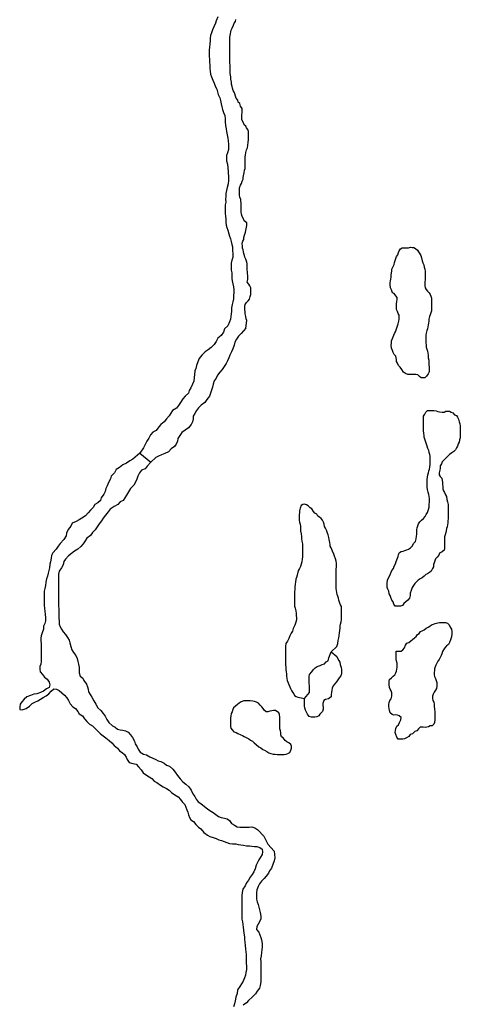
# Model space of a CAD drawing. Extents: x 352884 to 909649, y -1498586 to -573721.
# Drawn here: x 506088 to 558186, y -884603 to -768278 of the extents above; entities that cross this region are included whole.
import ezdxf

# ---------------------------------------------------------------- set-up
doc = ezdxf.new("R2010")
doc.units = 0

msp = doc.modelspace()

# ---------------------------------------------------------------- linework, layer by layer
at = {"layer": '0GEOLOGIA'}
for p, q in [((520288.63, -819506.69), (521606.66, -820539.38)), ((534946.5, -864735.31), (535436, -865692.19)), ((535436, -865692.19), (536167.13, -866508.38))]:
    msp.add_line(p, q, dxfattribs=at)
for points in [[(529507.5, -767943.81), (529336.25, -768398.31), (529238.81, -768701.31), (529042.13, -769105.69), (528895.31, -769484.44), (528773, -769812.69), (528650.75, -770140.94), (528603.5, -770468.5), (528606.25, -770795.44), (528559.06, -771123), (528512.44, -771526.06), (528490.38, -771878.31), (528493.81, -772280.88), (528496.63, -772607.94), (528524.56, -772959.88), (528527.19, -773261.69), (528555.38, -773638.81), (528583.81, -774041.13), (528611.44, -774342.69), (528664.63, -774719.44), (528767.19, -775020.31), (528920.69, -775421.44), (529099, -775797.13), (529252.44, -776198), (529380.13, -776498.75), (529482.69, -776799.56), (529560.5, -777125.88), (529739, -777526.63), (529841.56, -777827.56), (529920.06, -778229.38), (529998.06, -778580.75), (530075.63, -778881.88), (530203.94, -779258.06), (530331.75, -779583.88), (530385.19, -779985.88), (530388.38, -780363.13), (530442.06, -780790.25), (530495.25, -781167.06), (530523, -781493.88), (530601.31, -781870.56), (530679.75, -782272.19), (530732.56, -782598.81), (530785.75, -782975.69), (530788.31, -783277.5), (530766.06, -783604.75), (530669.44, -784008.25), (530546.94, -784311.31), (530549.94, -784663.5), (530552.56, -784965.44), (530655.81, -785341.75), (530738.06, -786196.31)], [(532816.63, -804712.13), (532939, -803835.38), (532862.06, -803609.75), (532809.63, -803333.5), (532757.06, -803032.13), (532729.69, -802755.69), (532728, -802554.44), (532726.06, -802328), (532724.38, -802126.81), (532747.63, -801925.31), (532920.81, -801697.19), (533094.19, -801494.25), (533242.5, -801291.5), (533339.75, -800963.5), (533413.13, -800761.56), (533435.75, -800484.56), (533434, -800283.31), (533406.25, -799956.56), (533304.25, -799731.13), (533177.31, -799505.94), (533000.31, -799281.25), (533047.56, -798953.75), (533068.69, -798500.69), (533041.56, -798249.38), (533014.88, -798048.44), (532987.94, -797822.25), (532984.94, -797470.06), (532981.94, -797117.88), (532930.19, -796917.13), (532827.19, -796565.94), (532725.25, -796340.5), (532673.5, -796139.75), (532596.56, -795914.13), (532544.56, -795688.19), (532492.88, -795487.44), (532441.13, -795286.69), (532414.44, -795085.69), (532411, -794683.19), (532458.88, -794431.13), (532607.19, -794228.44), (532605.5, -794027.19), (532678.19, -793749.75), (532775.25, -793396.56), (532823.56, -793194.88), (532871.81, -792993.13), (532920.19, -792791.38), (532943.44, -792589.88), (532940.88, -792288.06), (532638.63, -792039.44), (532536.69, -791814), (532409.06, -791513.38), (532306.69, -791237.63), (532279.69, -791011.44), (532277.81, -790785.06), (532275.88, -790558.69), (532273.94, -790332.25), (532272.25, -790131), (532270.56, -789929.75), (532243.81, -789728.75), (532217.13, -789527.75), (532114.69, -789252.06), (532087.75, -789025.88), (532085.25, -788724), (532083.06, -788472.44), (532080.31, -788145.44), (532177.75, -787842.56), (532301.13, -787640.13), (532398.63, -787337.25), (532496.94, -787135.06), (532520.25, -786933.56), (532568.56, -786731.88), (532640.56, -786378.94), (532687.81, -786051.44), (532761.13, -785849.44), (532759.44, -785648.19), (532756.63, -785321.19), (532754.94, -785119.94), (532753.25, -784918.69), (532751.5, -784717.44), (532749.38, -784465.88), (532772.69, -784264.44), (532820.13, -783962.06), (532892.38, -783634.31), (533015.69, -783431.81), (533062.94, -783104.31), (533110.19, -782776.81), (533157.44, -782449.31), (533155.69, -782248.06), (533154, -782046.81), (533152.31, -781845.56), (533149.31, -781493.38), (533047.31, -781267.94), (532920.63, -781067.94), (532843.63, -780842.25), (532642.31, -780693.31), (532540.31, -780467.88), (532362, -780092.25), (532360.13, -779865.88), (532357.13, -779513.69), (532380.19, -779287), (532378.25, -779060.63), (532375.69, -778758.75), (532198.56, -778508.94), (532120.69, -778182.63), (531919.13, -778008.5), (531867.19, -777782.56), (531690.19, -777557.88), (531588, -777307.31), (531510.81, -777056.5), (531434.13, -776856), (531332.13, -776630.56), (531254.75, -776354.63), (531203.06, -776153.81), (531150.63, -775877.63), (531123.69, -775651.44), (531070.75, -775299.75), (531043.38, -775023.31), (531016.63, -774822.31), (530989.94, -774621.31), (530963.19, -774420.31), (530961.5, -774219.06), (530959.75, -774017.81), (530957, -773690.81), (530954.44, -773388.94), (530952.69, -773187.69), (530951, -772986.44), (530949.13, -772760.06), (530947.13, -772533.63), (530945.19, -772307.25), (530943.31, -772080.88), (530940.5, -771753.81), (530938.81, -771552.56), (530936.44, -771275.88), (530933.94, -770974), (530932.19, -770772.75), (530930.44, -770571.5), (530928.56, -770345.13), (530976.88, -770143.38), (531000.19, -769941.88), (531048.25, -769715), (531096.56, -769513.25), (531194.69, -769285.88), (531366.75, -768932), (531439.88, -768704.88), (531588, -768477), (531661.13, -768249.88)], [(530738.06, -786196.31), (530794.56, -786950.44), (530797.31, -787277.5), (530725.69, -787680.69), (530604.06, -788084.44), (530532.25, -788462.44), (530460.19, -788815.38), (530463.19, -789167.56), (530441, -789494.88), (530443.75, -789821.94), (530396.56, -790149.38), (530374.94, -790552), (530377.5, -790853.94), (530380.06, -791155.75), (530433.13, -791507.5), (530460.88, -791834.25), (530464.06, -792211.56), (530516.88, -792538.13), (530594.44, -792839.38), (530697.06, -793140.13), (530800.75, -793566.81), (530903.31, -793867.75), (531005.94, -794168.63), (531083.56, -794469.75), (531161.56, -794821.25), (531239.13, -795122.31), (531267.81, -795549.81), (531271.25, -795952.19), (531274.63, -796354.75), (531177.44, -796682.69), (531105.56, -797060.69), (531109, -797463.19), (531112.38, -797865.69), (531165.19, -798192.31), (531168, -798519.38), (531170.69, -798846.31), (531223.31, -799147.63), (531301.38, -799499.06), (531379.38, -799850.63), (531407.13, -800177.44), (531409.94, -800504.38), (531388.19, -800882.06), (531366.31, -801259.56), (531294.31, -801612.44), (531196.81, -801915.31), (531150.19, -802318.19), (531128.88, -802746.25), (531106.38, -803048.31), (531034, -803350.88), (531011.75, -803678.06), (530914.25, -803981.06), (530718, -804435.81), (530320.88, -804791.81), (530174.19, -805195.88), (529927.31, -805575.5), (529529.94, -805906.44), (529333.06, -806285.88), (529086.19, -806665.5), (528714, -807021.44), (528366, -807276.44), (528017.94, -807531.44), (527621.06, -807912.63), (527324.31, -808318.06), (527152.44, -808697.13), (526981.06, -809126.5), (526909, -809479.44), (526811.5, -809782.25), (526739.94, -810185.38), (526718.13, -810563.06), (526671.5, -810965.94), (526524.63, -811344.69), (526328.19, -811774.38), (526130.69, -812078.19), (526033.44, -812406.13), (525661.06, -812736.81), (525388.75, -813066.5), (525092.5, -813522.38), (524870.19, -813851.56), (524622.63, -814155.88), (524174.97, -814462.06), (523977.47, -814765.88), (523755.16, -815095.19), (523432.84, -815425.44), (523185.97, -815805.25), (522788.13, -816085.81), (522540.63, -816390.13), (522218.91, -816795.75), (521845.66, -817025.75), (521548.06, -817330.56), (521376.22, -817709.63), (521104.16, -818064.56), (520932.47, -818468.69), (520710.78, -818873.5), (520288.63, -819506.69)], [(550379.06, -797209.63), (550405.5, -796961.44), (550533.13, -796615.06), (550635.56, -796268.44), (550787.75, -796046.63), (550864.5, -795799.06), (550941.19, -795576.31), (551118.5, -795354.88), (551320.5, -795233.13), (551521.88, -795235.69), (551748.44, -795238.5), (552050.5, -795242.25), (552277.44, -795170.56), (552504, -795173.38), (552705.25, -795200.75), (552906.13, -795302.63), (553106.5, -795504), (553256.56, -795704.69), (553381.25, -795929.94), (553506.13, -796130.31), (553580.25, -796404.63), (553679.19, -796753.81), (553753.44, -797003.25), (553852.88, -797253.06), (553927.13, -797502.5), (554001.44, -797751.94), (554025.31, -798000.81), (554049.25, -798249.63), (554048, -798498.13), (554046.75, -798746.69), (554020.31, -798994.88), (553993.88, -799243.06), (553992.75, -799466.69), (553991.63, -799690.38), (554015.5, -799939.19), (554140.38, -800139.63), (554315.56, -800340.63), (554515.94, -800541.94), (554615.63, -800742), (554715.31, -800942.06), (554764.44, -801191.19), (554788.19, -801464.88), (554786.44, -801812.81), (554785.19, -802061.31), (554783.69, -802359.56), (554782.19, -802657.81), (554680.25, -802905.06), (554628.75, -803128.06), (554552.13, -803350.81), (554474.94, -803672.94), (554448.63, -803896.25), (554422.38, -804119.63), (554396.06, -804343), (554344.56, -804566), (554293.13, -804789.06), (554216.44, -805011.75), (554139.44, -805309), (554113.13, -805532.38), (554111.5, -805855.44), (554110.25, -806104), (554108.75, -806402.19), (554132.25, -806725.56), (554156.31, -806949.56), (554230.56, -807199.06), (554304.81, -807448.5), (554354.06, -807672.75), (554378.13, -807896.75), (554401.63, -808220.13), (554450.63, -808494.13), (554474.13, -808817.5), (554473, -809041.19), (554496.81, -809314.88), (554520.19, -809663.06), (554519.06, -809886.75), (554366.81, -810133.38), (554189.31, -810379.69), (553986.94, -810576), (553760.38, -810573.19), (553559, -810570.69), (553358.38, -810419.06), (553157.88, -810242.56), (552931.44, -810214.88), (552629.38, -810211.13), (552428, -810208.56), (552201.44, -810205.75), (552000.19, -810178.38), (551698.63, -810075.19), (551472.81, -809923.25), (551272.94, -809622.5), (551072.94, -809346.63), (550872.69, -809120.44), (550773.25, -808870.69), (550648.44, -808670.31), (550624.5, -808421.5), (550550.88, -808047.75), (550350.63, -807821.56), (550251.06, -807596.63), (550176.69, -807372), (550052.31, -807072.25), (550028.75, -806748.88), (550029.88, -806525.19), (550031.56, -806202.13), (550158.63, -805955.19), (550260.5, -805732.75), (550388.25, -805361.56), (550515.25, -805139.5), (550591.88, -804916.75), (550668.5, -804694.06), (550770.44, -804446.81), (550822.06, -804198.94), (550899.06, -803901.63), (550950.56, -803678.63), (550951.94, -803405.19), (550953.06, -803181.56), (550828.25, -802981.19), (550753.81, -802756.56), (550654.25, -802531.63), (550655.38, -802308), (550656.56, -802084.31), (550657.81, -801835.81), (550684.19, -801587.63), (550710.63, -801339.38), (550711.75, -801115.75), (550561.75, -800915), (550361.75, -800639.13), (550160.75, -800562.06), (550061.81, -800212.88), (549937.19, -799962.81), (549888.63, -799614.25), (549889.88, -799365.75), (549941.31, -799142.69), (549967.63, -798919.31), (549993.94, -798696), (550020.38, -798447.81), (550046.81, -798199.63), (550073.13, -797976.25), (550099.44, -797752.88), (550201.25, -797530.5), (550379.06, -797209.63)], [(532816.63, -804712.13), (532276.5, -805351.25), (531954.19, -805681.56), (531707.06, -806036.25), (531535, -806390), (531437.75, -806718.13), (531291.25, -807147.06), (531119.44, -807526.13), (530947.81, -807930.44), (530800.25, -808233.75), (530653.25, -808587.38), (530505.94, -808915.88), (530283.63, -809245.06), (530036.56, -809599.75), (529739.19, -809929.63), (529466.88, -810259.38), (529319.81, -810613), (529097.5, -810942.19), (528975.69, -811320.88), (528878.56, -811673.88), (528756.75, -812052.44), (528659.69, -812405.63), (528512.63, -812759.31), (528215.94, -813164.69), (527968.81, -813519.38), (527546.19, -813825.31), (527223.63, -814130.44), (527001.38, -814459.63), (526804.25, -814813.81), (526581.75, -815117.88), (526584.31, -815419.69), (526512.25, -815772.63), (526365, -816101.13), (526043.31, -816506.75), (525670.25, -816762.06), (525247.44, -817042.88), (525025.38, -817397.31), (524803.25, -817751.63), (524730.94, -818079.44), (524583.69, -818407.88), (524386.19, -818711.69), (524013.22, -818966.94), (523666.06, -819322.5), (523242.56, -819528), (522868.69, -819682.5), (522520.06, -819862), (522171.19, -820016.31), (521606.66, -820539.38)], [(552679.81, -830119.13), (552882.19, -829922.81), (552984.5, -829601), (553011.19, -829303.13), (553037.63, -829054.94), (553038.88, -828806.38), (553040.13, -828557.88), (553091.75, -828310), (553143.25, -828086.94), (553245.19, -827839.69), (553397.38, -827617.94), (553599.75, -827421.63), (553827.38, -827200.81), (554029.94, -826979.63), (554157.06, -826732.69), (554309.19, -826510.94), (554411.75, -826139.38), (554488.69, -825867), (554515.63, -825519.38), (554541.94, -825296), (554543.06, -825072.31), (554544.19, -824848.69), (554495.06, -824599.56), (554445.88, -824375.25), (554371.75, -824100.94), (554297.88, -823776.94), (554274.06, -823503.25), (554250, -823279.25), (554251.13, -823055.56), (554252.38, -822807.06), (554253.5, -822583.38), (554305.13, -822335.5), (554357, -822037.94), (554408.44, -821814.88), (554459.94, -821591.88), (554536.56, -821369.19), (554562.88, -821145.81), (554615.13, -820773.69), (554616.25, -820550), (554617.38, -820326.31), (554618.5, -820102.63), (554619.75, -819854.13), (554570.56, -819629.88), (554521.31, -819405.56), (554447.06, -819156.13), (554347.5, -818931.19), (554248.06, -818681.38), (554199, -818432.25), (554099.56, -818182.5), (554025.19, -817957.88), (553926.25, -817608.69), (553902.19, -817384.75), (553878.13, -817160.75), (553829.56, -816812.19), (553830.69, -816588.5), (553832.19, -816290.31), (553833.31, -816066.63), (553835.06, -815718.69), (553836.5, -815445.38), (553838.13, -815122.25), (553990.38, -814875.63), (554117.38, -814653.56), (554319.75, -814457.25), (554546.31, -814460.06), (554747.81, -814437.75), (555049.88, -814441.56), (555326.56, -814494.69), (555527.56, -814571.75), (555728.81, -814599.13), (556055.94, -814628.06), (556282.44, -814630.88), (556484.38, -814534), (556685.75, -814536.5), (556912.25, -814539.38), (557113.19, -814641.25), (557314.06, -814743.19), (557514.31, -814969.38), (557740.5, -815046.75), (557865.31, -815247.19), (557990.06, -815472.38), (558064.06, -815771.56), (558113.19, -816020.69), (558162.38, -816245), (558186.44, -816469), (558184.75, -816792.06), (558183.63, -817015.69), (558182, -817338.81), (558155.06, -817686.38), (558103.63, -817909.44), (558051.88, -818182.19), (557950.06, -818404.56), (557848.13, -818651.81), (557721.13, -818873.94), (557619.31, -819096.31), (557416.94, -819292.63), (557189.5, -819463.75), (556911.69, -819634.25), (556683.88, -819879.94), (556481.5, -820076.25), (556253.69, -820321.94), (556051.31, -820518.25), (555949.5, -820740.63), (555822.38, -820987.56), (555795.81, -821260.63), (555744.38, -821483.63), (555692.25, -821830.94), (555691.13, -822054.63), (555816, -822255), (555991.19, -822456), (556040.25, -822705.13), (556064.31, -822929.13), (556063.19, -823152.81), (556112, -823451.63), (556135.94, -823700.5), (556210.31, -823925.06), (556310, -824125.19), (556434.5, -824400.13), (556534.19, -824600.13), (556607.94, -824949), (556682.06, -825223.31), (556730.75, -825547.06), (556729.63, -825770.69), (556753.31, -826069.25), (556751.56, -826417.19), (556750.31, -826665.69), (556749.06, -826914.19), (556747.44, -827237.25), (556721, -827485.5), (556694.56, -827733.69), (556668.25, -827957), (556616.81, -828180.06), (556565.31, -828403.06), (556513.69, -828651), (556462.25, -828874), (556410.63, -829121.94), (556333.88, -829369.5), (556332.69, -829593.13), (556306.44, -829816.5), (556305.31, -830040.13), (556304.19, -830263.81), (556303, -830487.5), (556301.75, -830736), (556275.5, -830959.38), (556047.94, -831155.31), (555719.94, -831300.31), (555643.13, -831547.94), (555440.63, -831769.06), (555263.31, -831990.56), (555161.5, -832212.94), (555084.81, -832435.69), (555033.38, -832658.69), (555006.94, -832906.88), (554905.13, -833129.31), (554752.56, -833425.63), (554550.31, -833597.06), (554323, -833743.38), (554121.13, -833840.25), (553893.56, -834036.25), (553666.13, -834207.38), (553438.81, -834353.63), (553211.5, -834499.88), (553009.25, -834671.38), (552806.75, -834892.5), (552654.56, -835114.25), (552502.31, -835360.88), (552374.69, -835707.25), (552272.31, -836029.06), (552245.81, -836302.13), (552168.63, -836624.25), (551991.31, -836845.69), (551738.56, -837041.38), (551510.88, -837262.25), (551333.56, -837483.69), (551106.5, -837580.25), (550905.13, -837577.75), (550678.56, -837574.88), (550477.31, -837547.56), (550327.44, -837322), (550228, -837072.19), (550103.13, -836871.81), (549979, -836522.31), (549879.44, -836297.44), (549779.75, -836097.38), (549730.94, -835798.5), (549606.19, -835573.25), (549531.81, -835348.69), (549533.19, -835075.25), (549534.31, -834851.63), (549561.25, -834504), (549688.63, -834207.38), (549840.94, -833960.75), (549942.75, -833738.31), (550095.69, -833367.44), (550273.13, -833121.13), (550375.31, -832824.19), (550527.63, -832577.56), (550604.63, -832280.25), (550757.56, -831909.38), (550834.19, -831686.63), (550885.69, -831463.63), (550987.5, -831241.19), (551189.5, -831119.44), (551416.31, -831072.63), (551643.25, -831000.88), (551845.13, -830904), (552072.06, -830832.25), (552299.31, -830686), (552501.75, -830489.69), (552679.81, -830119.13)], [(520288.63, -819506.69), (519471.44, -820193.75), (519098, -820398.56), (518724.97, -820653.88), (518276.5, -820859.5), (517879.09, -821190.44), (517505.91, -821420.5), (517284, -821800.06), (516912.25, -822206.19), (516815.06, -822534.13), (516593.59, -822964.06), (516421.94, -823368.31), (516274.44, -823671.63), (516177.34, -824024.81), (516055.13, -824352.94), (515733.44, -824758.63), (515636.16, -825086.56), (515313.34, -825366.56), (514989.94, -825571.06), (514767.81, -825925.38), (514445.03, -826205.31), (514172.75, -826535), (513875.59, -826890.06), (513427.78, -827171.13), (513104.16, -827350.38), (512780.72, -827554.94), (512307.22, -827760.81), (512135.16, -828114.56), (511813.47, -828520.25), (511616.81, -828924.75), (511569.53, -829252.19), (511298.28, -829707.69), (510877, -830164.69), (510629.44, -830469), (510407.34, -830823.31), (510010.84, -831254.94), (509863.53, -831583.44), (509816.06, -831885.88), (509744.69, -832314.19), (509672.19, -832616.81), (509600.84, -833045.19), (509528.34, -833347.81), (509456.06, -833675.44), (509358.88, -834003.5), (509261.59, -834331.5), (509189.97, -834734.69), (509143.34, -835137.63), (509071.09, -835465.44), (508998.88, -835793.25), (508976.84, -836145.69), (508979.41, -836447.5), (508982, -836749.31), (508985, -837101.56), (508987.97, -837453.69), (509016.41, -837855.94), (509044, -838157.5), (509097.41, -838559.69), (509150.22, -838886.13), (509153.66, -839288.63), (509081.38, -839616.31), (508908.91, -839919.94), (508887.09, -840297.5), (508740.41, -840701.5), (508643.41, -841054.63), (508595.97, -841356.94), (508598.69, -841684.06), (508626.28, -841985.63), (508629.72, -842388.13), (508632.91, -842765.44), (508635.44, -843067.31), (508638.06, -843369.25), (508641.69, -843796.88), (508619.25, -844098.94), (508596.81, -844401), (508474.28, -844704.13), (508451.84, -845006.31), (508504.44, -845307.56), (508782.31, -845632.06), (509035.19, -845956.5), (509337.5, -846205.13), (509590.34, -846529.69), (509643.13, -846856.31), (509570.66, -847158.88), (509247.03, -847338.19), (508924.06, -847592.88), (508550.41, -847772.69), (508101.5, -847927.94), (507776.81, -847981.38), (507352.94, -848136.56), (506953.81, -848266.25), (506631.03, -848546.19), (506333.44, -848850.88), (506136, -849154.75), (506088.47, -849457.13), (506091.09, -849759), (506391.84, -849831.5), (506840.53, -849651), (507238.53, -849395.56), (507560.88, -849065.25), (507884.75, -848911.25), (508233.44, -848731.69), (508557.03, -848552.44), (508880.66, -848373.19), (509203.84, -848143.69), (509527.09, -847914), (509799.63, -847609.5), (510122.34, -847329.56), (510422.91, -847376.94), (510749.38, -847524.63), (511076.81, -847798.31), (511404.31, -848071.75), (511682.22, -848396.06), (511859.84, -848696.25), (512063.56, -849121.94), (512366.47, -849446.06), (512693.47, -849669.25), (512946.41, -849993.81), (513124.03, -850294), (513501.09, -850516.69), (513754.16, -850866.5), (514032.03, -851190.81), (514334.72, -851489.69), (514686.78, -851712.69), (515014.69, -852036.56), (515342.41, -852335.25), (515645.06, -852634.25), (515947.38, -852882.75), (516274.63, -853131.13), (516677.34, -853429.19), (516979.81, -853702.88), (517257.72, -854027.13), (517660.66, -854350.31), (517888.53, -854675.13), (518190.13, -854848.31), (518492.41, -855096.94), (518670.03, -855397.13), (518797.63, -855697.75), (519050.56, -856022.25), (519476.97, -856169.06), (519852.75, -856240.88), (520130.66, -856565.19), (520433.78, -856914.44), (520686.84, -857264.19), (521089.38, -857536.94), (521390.97, -857710.13), (521718, -857933.38), (521995.91, -858257.69), (522297.31, -858405.69), (522725.28, -858728.56), (523051.88, -858901.38), (523428.94, -859124.19), (523755.84, -859322.25), (524058.31, -859596.06), (524435.56, -859843.94), (524812.88, -860091.81), (525115.5, -860390.75), (525293.19, -860690.88), (525596.06, -861015), (525748.75, -861315.31), (525851.31, -861616.25), (525953.88, -861917.19), (526031.5, -862218.31), (526159.06, -862518.94), (526336.69, -862819.13), (526638.56, -863017.38), (526916.44, -863341.81), (527219.31, -863665.88), (527521.13, -863864.13), (527850.13, -864313.75), (528278.06, -864636.63), (528579.31, -864759.44), (528980.75, -864906.5), (529331.94, -865028.88), (529633.38, -865176.81), (529959.13, -865249.13), (530260.31, -865371.94), (530586.5, -865494.56), (530912.5, -865592), (531263.06, -865638.88), (531638.38, -865660.38), (531939, -865707.69), (532239.56, -865755.19), (532540.06, -865802.5), (532890.88, -865874.56), (533241.19, -865896.31), (533541.56, -865918.5), (533841.88, -865940.75), (534142.19, -865962.94), (534468.38, -866085.56), (534770.25, -866283.81), (534797.81, -866585.44), (534775.38, -866887.63), (534578.06, -867216.56), (534380.5, -867520.38), (534208.25, -867849.19), (534060.75, -868152.44), (533939.38, -868581.25), (533792.5, -868960.19), (533569.94, -869264.19), (533347.69, -869593.44), (533125.31, -869922.63), (532903.06, -870251.88), (532730.94, -870605.75), (532484.25, -871010.69), (532387.44, -871389), (532340.63, -871766.81), (532343.63, -872118.94), (532346.38, -872446), (532349.19, -872773), (532352.63, -873175.56), (532355.81, -873552.88), (532358.75, -873904.94), (532361.56, -874232), (532364.13, -874533.94), (532416.94, -874860.44), (532469.56, -875161.81), (532522.31, -875488.38), (532550.31, -875840.31), (532603.31, -876192), (532657, -876619.13), (532659.81, -876946.19), (532712.56, -877272.69), (532740.81, -877649.69), (532794.44, -878076.94), (532822.19, -878403.69), (532849.81, -878705.38), (532877.63, -879032.13), (532881, -879434.63), (532883.56, -879736.5), (532886.56, -880088.63), (532890, -880491.06), (532843, -880843.75), (532795.5, -881146.19), (532673.25, -881474.44), (532526.63, -881878.38), (532304.06, -882182.38), (532106.56, -882486.19), (531834.88, -882891.44), (531788.63, -883344.69), (531642.25, -883773.81), (531570.81, -884202.19), (531498.63, -884529.94), (531376.56, -884883.38)], [(521606.66, -820539.38), (521179.19, -821007.25), (520906.81, -821336.94), (520482.94, -821492.06), (520235.63, -821821.56), (520038.94, -822225.94), (519941.69, -822553.88), (519794.81, -822932.75), (519572.53, -823261.94), (519200.81, -823668.13), (518954.13, -824073), (518732.22, -824452.69), (518534.94, -824781.63), (518312.41, -825085.56), (517988.59, -825239.75), (517691.19, -825569.63), (517267.78, -825775.19), (516795.38, -826106.75), (516547.78, -826411.06), (516226.16, -826816.75), (515953.97, -827171.63), (515756.47, -827475.44), (515484.56, -827855.5), (515237.25, -828184.94), (515015.13, -828539.38), (514717.84, -828869.25), (514445.66, -829224.13), (514048.09, -829529.94), (513850.84, -829858.88), (513578.66, -830213.81), (513331.16, -830518.13), (512983.78, -830848.56), (512560.34, -831053.94), (512212.59, -831334.06), (511864.75, -831614.25), (511517.84, -831994.94), (511295.25, -832299), (511248.72, -832702), (511051.59, -833056.13), (510754.72, -833436.31), (510682.69, -833789.25), (510660.44, -834116.56), (510663.63, -834493.88), (510667.25, -834921.63), (510669.78, -835223.44), (510673.25, -835625.81), (510675.81, -835927.81), (510678.78, -836280), (510681.41, -836581.81), (510683.97, -836883.63), (510686.94, -837235.94), (510689.75, -837562.88), (510717.5, -837889.56), (510721.16, -838317.31), (510724.16, -838669.5), (510726.69, -838971.38), (510754.72, -839323.25), (510757.91, -839700.69), (510860.5, -840001.5), (511038.16, -840301.69), (511215.78, -840601.75), (511493.69, -840926.06), (511746.53, -841250.69), (511924.38, -841576.13), (512002.19, -841902.31), (512155.88, -842328.5), (512259.34, -842729.94), (512436.97, -843030.13), (512740.34, -843404.56), (512893.13, -843730.13), (512946.41, -844106.94), (513049.19, -844432.94), (513102.44, -844809.94), (513105, -845111.75), (513107.72, -845438.75), (513236.25, -845840.06), (513538.28, -846063.56), (513690.91, -846363.88), (513994.66, -846788.63), (514097.25, -847089.44), (514174.84, -847390.56), (514227.47, -847692), (514405.09, -847992.13), (514607.97, -848317.19), (514836.69, -848742.63), (515090.19, -849142.69), (515344.13, -849593), (515671.81, -849891.75), (515949.91, -850241.19), (516202.84, -850565.81), (516406.34, -850966.31), (516634.38, -851316.31), (517062.75, -851689.5), (517364.34, -851862.63), (517666.44, -852086.06), (517967.19, -852158.63), (518292.72, -852205.75), (518593.69, -852303.5), (518920.13, -852451.19), (519198, -852775.5), (519425.88, -853100.38), (519654.44, -853500.63), (519732.19, -853826.88), (519985.31, -854176.75), (520087.91, -854477.56), (520341, -854827.19), (520743.06, -855049.81), (521069.06, -855147.13), (521471.13, -855369.69), (521772.09, -855467.31), (522174, -855664.75), (522475.59, -855837.88), (522776.59, -855935.63), (523153.22, -856107.94), (523455.25, -856331.44), (523806.72, -856478.88), (524209.81, -856827.25), (524462.94, -857176.94), (524741.25, -857551.63), (525044.94, -857976.31), (525372.94, -858300.13), (525750.63, -858598.38), (526078.31, -858897.06), (526357.06, -859322), (526560.56, -859722.5), (526788.44, -860047.31), (526966.06, -860347.5), (527193.88, -860672.31), (527495.75, -860870.63), (527923.88, -861218.56), (528276.44, -861492), (528578.5, -861715.38), (528980.56, -861937.88), (529282.75, -862186.44), (529609.88, -862409.75), (529911.06, -862532.56), (530312.06, -862629.31), (530612.81, -862701.81), (530914.69, -862900.19), (531142.5, -863224.94), (531469.56, -863448.13), (531821.19, -863620.81), (532121.69, -863668.19), (532471.94, -863664.75), (532822, -863661.38), (533222.13, -863657.44), (533547.31, -863654.25), (533873.25, -863751.69), (534250.38, -863974.38), (534946.5, -864735.31)], [(542914.56, -842945.56), (543605.75, -842332.88), (543708.25, -841986.25), (543760.44, -841614.13), (543812.44, -841291.63), (543863.88, -841068.63), (543916.13, -840696.44), (543942.44, -840473.13), (543969.38, -840125.5), (543995.69, -839902.19), (544022, -839678.81), (544098.75, -839431.25), (544125.19, -839183.06), (544126.81, -838859.94), (544153.13, -838636.63), (544154.38, -838388.13), (544155.88, -838089.88), (544157, -837866.19), (544133.06, -837617.38), (544033.44, -837417.31), (543959, -837192.69), (543834.94, -836843.19), (543785.69, -836618.88), (543711.31, -836394.31), (543636.94, -836169.69), (543587.69, -835945.44), (543563.81, -835696.56), (543514.56, -835472.25), (543515.69, -835248.63), (543516.81, -835024.94), (543517.94, -834801.31), (543519.75, -834453.38), (543520.88, -834229.69), (543522.13, -833981.19), (543523.25, -833757.5), (543524.88, -833434.44), (543526.13, -833185.94), (543527.38, -832937.44), (543528.5, -832713.75), (543529.63, -832490.06), (543505.63, -832266.13), (543431.63, -831966.94), (543307.25, -831667.19), (543233, -831417.69), (543083.69, -831067.88), (542909.38, -830692.94), (542809.69, -830492.81), (542785.63, -830268.88), (542761.63, -830044.88), (542687.88, -829696), (542638.75, -829446.88), (542564.88, -829122.88), (542465.19, -828922.81), (542366.13, -828598.44), (542241.5, -828348.38), (542141.88, -828148.31), (542092.88, -827874.31), (541993.31, -827649.38), (541893.75, -827424.5), (541743.75, -827223.75), (541543.25, -827047.31), (541342.38, -826945.38), (541217.75, -826695.25), (540991.81, -826568.19), (540841.81, -826367.5), (540641.94, -826066.75), (540441.19, -825940), (540215.75, -825713.5), (540014.88, -825611.56), (539763.63, -825509), (539562, -825556.19), (539360, -825677.94), (539232.63, -825974.56), (539180.69, -826297), (539154.38, -826520.38), (539128.06, -826743.69), (539126.94, -826967.38), (539125.81, -827191.06), (539124.69, -827414.69), (539173.88, -827639), (539248.13, -827888.5), (539271.94, -828162.13), (539270.81, -828385.81), (539294.63, -828659.5), (539368.38, -829008.38), (539391.88, -829331.75), (539415.81, -829580.56), (539439.38, -829903.94), (539513.38, -830203.13), (539511.88, -830501.38), (539535.88, -830725.31), (539534.25, -831048.38), (539532.63, -831371.5), (539530.88, -831719.38), (539504.19, -832017.31), (539452.19, -832339.69), (539375.44, -832587.31), (539298.44, -832884.56), (539171.44, -833106.69), (539069.56, -833329.06), (538967.75, -833551.5), (538890.5, -833898.44), (538813.63, -834170.88), (538736.94, -834393.63), (538710.13, -834716.38), (538658.56, -834964.25), (538631.63, -835311.88), (538604.94, -835609.75), (538578.25, -835907.69), (538577.13, -836131.31), (538575.75, -836404.69), (538574.63, -836628.38), (538572.75, -837001.13), (538571.13, -837324.19), (538570, -837547.88), (538669.38, -837797.63), (538743.31, -838121.69), (538792, -838445.38), (538790.88, -838669), (538814.69, -838942.69), (538813.44, -839191.25), (538736.5, -839463.63), (538634.06, -839810.31), (538405.5, -840205.13), (538353.5, -840527.56), (538201.38, -840749.31), (538048.69, -841070.5), (537921.31, -841367.13), (537743.5, -841688), (537565.75, -841984.06), (537513.75, -842306.5), (537512.13, -842629.56), (537511, -842853.19), (537509.88, -843076.88), (537508.25, -843399.94), (537507.13, -843623.63), (537505.5, -843946.69), (537504.38, -844170.38), (537527.94, -844493.75), (537551.69, -844767.44), (537575.38, -845065.94), (537599.25, -845314.81), (537648.38, -845563.94), (537647.25, -845787.63), (537670.75, -846110.94), (537720, -846335.25), (537819.31, -846609.88), (537919, -846809.94), (538018.31, -847084.56), (538118, -847284.69), (538217.56, -847509.63), (538342.38, -847709.94), (538492.44, -847910.69), (538592.13, -848110.75), (538792.88, -848237.5), (538993.88, -848314.56), (539773.56, -848456.88)], [(550596.31, -843886.56), (550597.44, -843662.94), (550598.69, -843414.38), (550600.19, -843116.19), (550601.31, -842892.5), (550802.75, -842895.06), (551004.13, -842897.56), (551205.63, -842875.25), (551407.75, -842728.63), (551585.06, -842507.19), (551687.56, -842160.5), (551864.88, -841939), (552091.81, -841867.31), (552319.5, -841646.5), (552546.81, -841500.19), (552749.19, -841303.88), (552951.44, -841132.44), (553128.75, -840911), (553330.69, -840814.13), (553482.94, -840567.5), (553684.81, -840470.56), (553912, -840349.13), (554164.63, -840178.38), (554391.81, -840056.94), (554593.94, -839910.31), (554795.94, -839788.56), (554997.81, -839691.69), (555199.56, -839619.63), (555527.19, -839549.19), (555728.81, -839502), (556005.69, -839505.44), (556207.25, -839483.13), (556433.75, -839485.94), (556685, -839588.5), (556860.19, -839789.56), (556984.81, -840039.63), (557134.56, -840290), (557183.69, -840539.19), (557182.19, -840837.38), (557130.06, -841184.69), (557027.63, -841531.38), (556925.31, -841853.13), (556773, -842099.75), (556570.75, -842271.25), (556368.25, -842492.38), (556216.06, -842714.13), (556089.06, -842936.25), (555987.13, -843183.5), (555935.63, -843406.56), (555808.69, -843628.63), (555681.69, -843850.69), (555529.5, -844072.5), (555402.5, -844294.56), (555300.69, -844517), (555198.88, -844739.44), (555147.38, -844962.44), (555121.06, -845185.75), (555094.81, -845409.13), (555093.69, -845632.81), (555142.75, -845881.94), (555242.31, -846106.88), (555316.56, -846356.31), (555390.94, -846580.94), (555415, -846804.94), (555413.88, -847028.56), (555362.25, -847276.44), (555235.25, -847498.56), (555108.13, -847745.5), (554981.19, -847967.63), (554904.38, -848215.19), (554877.81, -848488.25), (554952.25, -848712.81), (555051.94, -848912.88), (555075.94, -849136.88), (555099.88, -849385.69), (555148.44, -849734.25), (555172.13, -850032.81), (555170.38, -850380.69), (555169.25, -850604.38), (555167.5, -850952.31), (555115.38, -851299.56), (555063.88, -851522.63), (554861.5, -851718.94), (554634.94, -851716.13), (554433.06, -851813), (554231.44, -851860.19), (554029.94, -851882.5), (553778.19, -851879.38), (553450.94, -851875.25), (553223.56, -852046.44), (553046.06, -852292.75), (552819, -852389.25), (552515.56, -852658.88), (552263.5, -852730.31), (552111.19, -852976.94), (551808.38, -853122.25), (551581.19, -853243.69), (551379.69, -853266.06), (551178.13, -853288.38), (550851.06, -853259.44), (550675.81, -853058.38), (550576.81, -852734.06), (550502.5, -852484.63), (550503.69, -852260.94), (550555.13, -852037.94), (550682.5, -851741.25), (550884.75, -851569.81), (550986.69, -851322.56), (551139.5, -850976.5), (551191.06, -850728.63), (550965.56, -850527), (550764.69, -850425.06), (550538.13, -850422.25), (550336.63, -850444.56), (550135.63, -850367.5), (549884.88, -850165.56), (549810.75, -849891.25), (549761.56, -849666.94), (549737.63, -849418.13), (549738.88, -849169.63), (549765.19, -848946.25), (549841.81, -848723.5), (550019.19, -848502.06), (550096.31, -848179.94), (550098.19, -847807.19), (549998.63, -847582.25), (549898.94, -847382.19), (549799.38, -847157.25), (549776, -846809), (549777.88, -846436.25), (549804.19, -846212.88), (550031.75, -846016.88), (550259.13, -845845.75), (550461.44, -845674.31), (550563.25, -845451.94), (550639.88, -845229.19), (550691.38, -845006.19), (550717.69, -844782.81), (550718.81, -844559.19), (550720.06, -844310.63), (550596.31, -843886.56)], [(542914.56, -842945.56), (543599.88, -843500.94), (543674.25, -843725.56), (543824.06, -843975.94), (543923.63, -844200.88), (543972.69, -844450), (544096.81, -844799.5), (544145.88, -845048.63), (544144.75, -845272.31), (544143.25, -845570.5), (544041.44, -845792.94), (543864, -846039.25), (543711.69, -846285.88), (543534.31, -846507.31), (543331.81, -846728.5), (543154.38, -846974.81), (543052.19, -847271.75), (543000.69, -847494.81), (542974.13, -847767.81), (542922.69, -847990.88), (542921.13, -848289.06), (542592.81, -848508.69), (542265, -848604), (542063, -848725.75), (541935.5, -849047.25), (541934.38, -849270.88), (541983.5, -849520.06), (541982.38, -849743.69), (541905.56, -849991.25), (541576.69, -850310.25), (541449.75, -850532.38), (541222.69, -850628.94), (540970.69, -850675.5), (540593, -850695.63), (540316.44, -850617.63), (540116.56, -850316.88), (539991.81, -850091.63), (539867.25, -849841.56), (539793, -849592.06), (539768.94, -849368.13), (539773.56, -848456.88)], [(539773.56, -848456.88), (540356.06, -847760), (540357.31, -847511.44), (540358.44, -847287.81), (540360.19, -846939.88), (540311.13, -846690.75), (540313, -846318), (540314.13, -846094.31), (540315.25, -845870.63), (540366.75, -845647.56), (540620.13, -845327.69), (540797.56, -845081.38), (541025.38, -844835.69), (541277.88, -844689.75), (541605.63, -844594.38), (541832.75, -844473), (542110.19, -844377), (542337.88, -844156.19), (542565.19, -844009.94), (542642.31, -843687.75), (542914.56, -842945.56)], [(536317.44, -849896.63), (536090.88, -849893.75), (535889.38, -849916.13), (535662.44, -849987.81), (535435.63, -850034.69), (535234.25, -850032.19), (535008.56, -849855.38), (534858.56, -849654.69), (534708.5, -849454), (534533.31, -849253), (534307.88, -849026.5), (534107, -848924.56), (533855.69, -848846.88), (533654.69, -848769.81), (533327.56, -848740.88), (533101, -848738), (532899.63, -848735.5), (532572.25, -848756.25), (532269.56, -848876.75), (532042.25, -849023), (531840.13, -849169.63), (531612.56, -849365.56), (531385, -849561.56), (531308.31, -849784.31), (531206.38, -850031.56), (531104.56, -850253.94), (531052.75, -850551.56), (531001.25, -850774.63), (530999.63, -851097.63), (530998.5, -851321.31), (530997.38, -851545), (530996.25, -851768.69), (531070.63, -851993.25), (531220.63, -852193.94), (531421, -852395.31), (531672.25, -852497.81), (531873, -852624.63), (532224.75, -852753.25), (532425.63, -852855.19), (532626.56, -852957.13), (532953, -853110.31), (533178.94, -853237.44), (533379.56, -853389), (533605.5, -853516.13), (533831.06, -853717.75), (534056.56, -853919.44), (534357.44, -854171.69), (534608.5, -854299.13), (534834.06, -854500.75), (535035.06, -854577.81), (535311.06, -854755.25), (535562.19, -854882.63), (535788.25, -854984.88), (536039.69, -855037.75), (536291.31, -855065.75), (536542.88, -855093.75), (536870.13, -855097.81), (537172.19, -855101.63), (537373.56, -855104.13), (537600.38, -855057.25), (537802.13, -854985.19), (538029.44, -854838.94), (538131.38, -854591.69), (538208.19, -854344.13), (538209.31, -854120.44), (538134.94, -853895.81), (537909.38, -853694.19), (537683.31, -853591.94), (537482.69, -853440.31), (537257.63, -853139.25), (537057, -852987.63), (536982.63, -852763), (536958.56, -852539.06), (536909.5, -852289.88), (536860.44, -852040.75), (536862.06, -851717.69), (536838.63, -851369.44), (536839.75, -851145.81), (536840.88, -850922.13), (536842, -850698.44), (536818.63, -850350.25), (536718.94, -850150.13), (536317.44, -849896.63)], [(536167.13, -866508.38), (536254.56, -867300.81), (536157.5, -867653.94), (536036.13, -868082.81), (535864.69, -868512.19), (535642.19, -868816.25), (535519.69, -869119.38), (535247.38, -869449.06), (534999.81, -869753.38), (534677.25, -870058.5), (534429.69, -870362.69), (534282.19, -870666.06), (534135.56, -871070.06), (534088.75, -871447.75), (534092.38, -871875.38), (534094.94, -872177.44), (534172.56, -872478.38), (534275.56, -872829.69), (534353.19, -873130.81), (534456, -873456.88), (534508.56, -873758.19), (534587.25, -874185.13), (534589.81, -874487), (534492.31, -874789.88), (534270, -875119.06), (534122.5, -875422.44), (534100.5, -875774.75), (534378.38, -876099.19), (534481, -876400.06), (534608.63, -876700.69), (534686.19, -877001.81), (534764.69, -877403.56), (534768.31, -877831.25), (534721.06, -878158.75), (534673.88, -878486.25), (534627, -878864.06), (534580.19, -879241.94), (534582.94, -879568.94), (534585.75, -879895.94), (534588.31, -880197.75), (534591.31, -880550), (534594.31, -880902.13), (534596.88, -881204.06), (534600.56, -881631.69), (534603.25, -881958.63), (534531.88, -882387.06), (534459.44, -882689.63), (534162.5, -883069.94), (533965, -883373.69), (533568.06, -883755), (533146.06, -884136.5), (532898.5, -884440.81), (532500.69, -884721.38)]]:
    msp.add_lwpolyline(points, dxfattribs=at)

doc.saveas('drawing.dxf')
